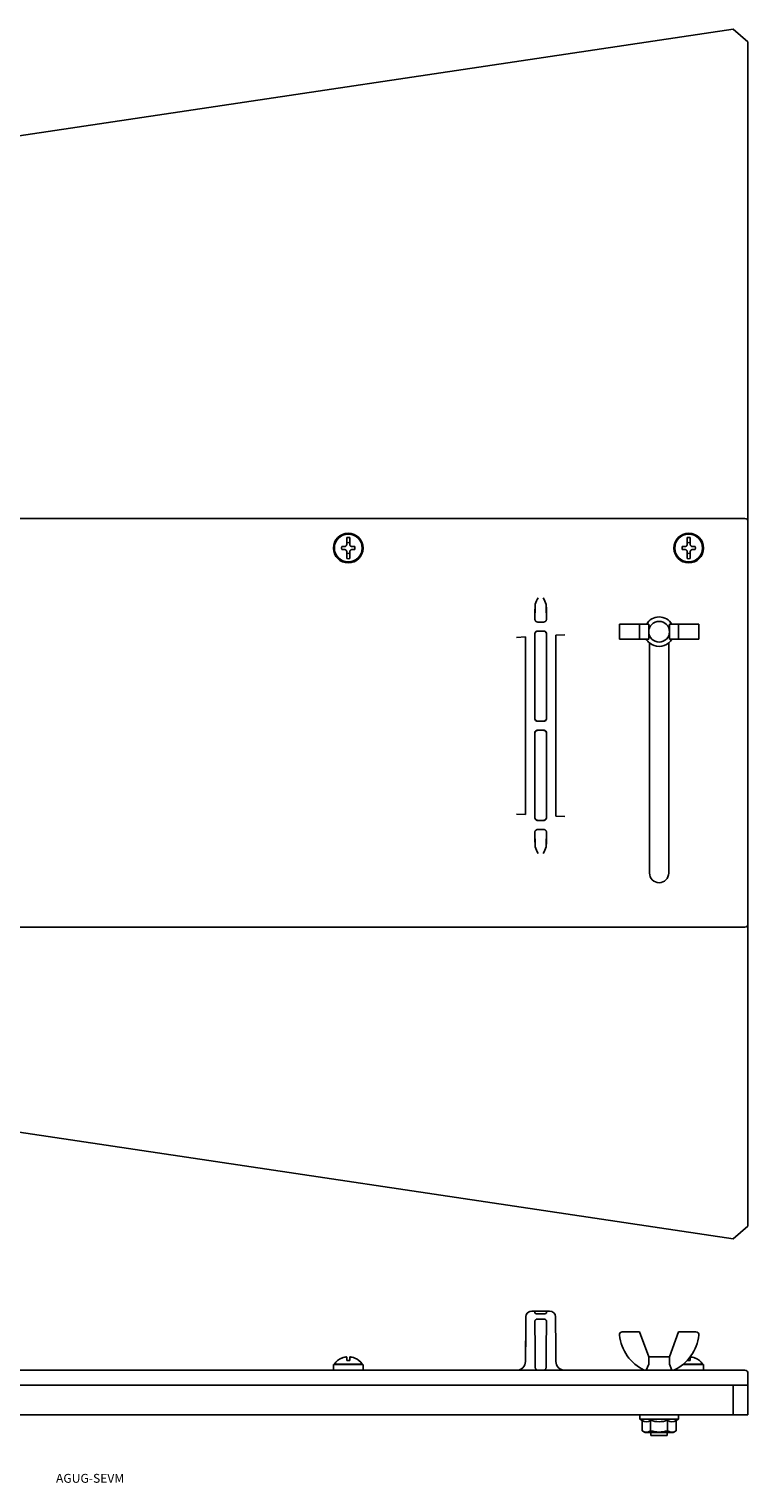
# Model space of a CAD drawing. Extents: x -60 to 443, y 318 to 809.
# Drawn here: x 200 to 443, y 318 to 809 of the extents above; entities that cross this region are included whole.
import ezdxf

# ---------------------------------------------------------------- set-up
doc = ezdxf.new("R2010")
doc.units = 0
doc.layers.add('1', color=7, linetype='CONTINUOUS')

msp = doc.modelspace()

# ---------------------------------------------------------------- linework, layer by layer
at = {"layer": '1', "color": 7, "linetype": 'CONTINUOUS'}
for p, q in [((-0.24, 743.86), (437.97, 809.26)), ((442.92, 805), (437.97, 809.26)), ((442.92, 805), (442.92, 643)), ((-58.58, 644), (441.92, 644)), ((442.92, 643), (442.92, 507)), ((306.62, 634.5), (305.72, 634.5)), ((305.72, 633.5), (306.62, 633.5)), ((307.42, 637.57), (307.42, 635.3)), ((308.42, 635.3), (308.42, 637.57)), ((310.11, 634.5), (309.22, 634.5)), ((309.22, 633.5), (310.11, 633.5)), ((421.62, 634.5), (420.72, 634.5)), ((420.72, 633.5), (421.62, 633.5)), ((422.42, 637.57), (422.42, 635.3)), ((423.42, 635.3), (423.42, 637.57)), ((425.11, 634.5), (424.22, 634.5)), ((424.22, 633.5), (425.11, 633.5)), ((307.42, 632.7), (307.42, 630.43)), ((308.42, 630.43), (308.42, 632.7)), ((422.42, 632.7), (422.42, 630.43)), ((423.42, 630.43), (423.42, 632.7)), ((371.03, 614.11), (371.07, 614.15)), ((371.08, 614.92), (371.07, 614.15)), ((371.08, 614.92), (371.09, 615.05)), ((371.08, 612.15), (371.08, 614.92)), ((374.75, 614.92), (374.75, 612.15)), ((374.77, 614.15), (374.75, 614.92)), ((374.8, 614.11), (374.77, 614.15)), ((371.94, 609.02), (373.89, 609.02)), ((364.77, 603.83), (367.77, 603.99)), ((367.77, 603.99), (367.8, 603.99)), ((370.96, 604.96), (370.96, 576.54)), ((373.91, 605.99), (371.92, 605.99)), ((371.96, 605.96), (373.87, 605.96)), ((374.87, 576.54), (374.87, 604.96)), ((378.03, 604.53), (378.07, 604.53)), ((378.07, 604.53), (381.07, 604.69)), ((400.49, 608.25), (399.49, 608.25)), ((399.49, 608.25), (399.49, 603.25)), ((406.32, 608.25), (400.49, 608.25)), ((406.32, 603.25), (406.32, 608.25)), ((409.42, 608.25), (406.32, 608.25)), ((409.42, 605.75), (409.42, 608.25)), ((409.42, 603.25), (409.42, 605.75)), ((416.42, 605.75), (416.42, 608.25)), ((416.42, 608.25), (419.51, 608.25)), ((416.42, 603.25), (416.42, 605.75)), ((419.51, 603.25), (419.51, 608.25)), ((419.51, 608.25), (425.34, 608.25)), ((425.34, 608.25), (426.34, 608.25)), ((426.34, 603.25), (426.34, 608.25)), ((367.83, 600.99), (367.83, 547.01)), ((370.92, 576.5), (370.92, 601.11)), ((374.92, 601.11), (374.92, 576.5)), ((378, 546.48), (378, 601.52)), ((400.49, 603.25), (399.49, 603.25)), ((406.32, 603.25), (400.49, 603.25)), ((409.42, 603.25), (406.32, 603.25)), ((409.67, 524.25), (409.67, 601.95)), ((416.17, 601.95), (416.17, 524.25)), ((416.42, 603.25), (419.51, 603.25)), ((419.51, 603.25), (425.34, 603.25)), ((425.34, 603.25), (426.34, 603.25)), ((373.92, 575.5), (371.92, 575.5)), ((371.96, 575.54), (373.87, 575.54)), ((370.92, 546.89), (370.92, 571.5)), ((370.96, 571.46), (370.96, 543.04)), ((371.92, 572.5), (373.92, 572.5)), ((373.87, 572.46), (371.96, 572.46)), ((374.87, 543.04), (374.87, 571.46)), ((374.92, 571.5), (374.92, 546.89)), ((367.77, 544.01), (364.77, 544.17)), ((367.8, 544.01), (367.77, 544.01)), ((371.92, 542.01), (373.91, 542.01)), ((373.87, 542.04), (371.96, 542.04)), ((378.07, 543.47), (378.03, 543.47)), ((381.07, 543.31), (378.07, 543.47)), ((371.08, 533.08), (371.08, 535.85)), ((373.89, 538.98), (371.94, 538.98)), ((374.75, 535.85), (374.75, 533.08)), ((371.03, 533.89), (371.07, 533.85)), ((371.07, 533.85), (371.08, 533.08)), ((374.75, 533.08), (374.77, 533.85)), ((374.8, 533.89), (374.77, 533.85)), ((441.92, 506), (-42.17, 506)), ((442.92, 405), (442.92, 507)), ((-0.24, 466.14), (437.97, 400.74)), ((437.97, 400.74), (442.92, 405)), ((369.9, 376.33), (369.9, 376.33)), ((369.9, 376.33), (370.92, 376.33)), ((370.92, 376.33), (370.92, 375.74)), ((371.92, 376.33), (370.92, 376.33)), ((371.92, 376.33), (373.92, 376.33)), ((371.92, 375.38), (373.91, 375.38)), ((373.89, 373.65), (371.94, 373.65)), ((374.92, 376.33), (373.92, 376.33)), ((374.91, 375.74), (374.92, 376.33)), ((374.92, 376.33), (375.93, 376.33)), ((377.93, 374.35), (378.03, 363.45)), ((370.95, 372.79), (371.03, 363.45)), ((374.8, 363.45), (374.89, 372.79)), ((406.32, 369.33), (400.49, 369.33)), ((409.42, 360.83), (406.32, 369.33)), ((416.42, 360.83), (419.51, 369.33)), ((419.51, 369.33), (425.34, 369.33)), ((367.77, 359.31), (367.8, 363.45)), ((367.83, 366.33), (367.8, 363.42)), ((367.84, 363.45), (367.8, 363.45)), ((371.03, 363.45), (371.07, 359.31)), ((374.8, 363.45), (374.77, 359.31)), ((378.03, 363.45), (378.07, 359.31)), ((303.23, 358.43), (303.22, 358.33)), ((307.92, 358.43), (303.23, 358.43)), ((305.67, 360.47), (305.72, 360.47)), ((307.42, 360.76), (307.42, 359.63)), ((308.42, 359.63), (307.42, 359.63)), ((312.61, 358.43), (307.92, 358.43)), ((308.42, 359.63), (308.42, 360.76)), ((310.11, 360.47), (310.17, 360.47)), ((312.62, 358.33), (312.61, 358.43)), ((371.08, 357.32), (371.07, 359.31)), ((374.77, 359.31), (374.75, 357.32)), ((408.59, 356.33), (409.42, 358.43)), ((409.42, 360.83), (416.42, 360.83)), ((409.42, 358.43), (409.42, 360.83)), ((416.42, 358.43), (416.42, 360.83)), ((416.42, 358.43), (417.25, 356.33)), ((422.92, 358.43), (421.15, 358.43)), ((423.42, 359.63), (422.42, 359.63)), ((427.61, 358.43), (422.92, 358.43)), ((423.42, 359.63), (423.42, 360.76)), ((425.11, 360.47), (425.17, 360.47)), ((427.62, 358.33), (427.61, 358.43)), ((-42.17, 356.33), (441.92, 356.33)), ((202.3, 356.37), (202.3, 356.33)), ((208.07, 356.33), (208.07, 356.37)), ((302.92, 358.13), (302.92, 356.33)), ((303.12, 358.33), (312.72, 358.33)), ((312.92, 356.33), (312.92, 358.13)), ((421.03, 358.33), (427.72, 358.33)), ((427.92, 356.33), (427.92, 358.13)), ((442.92, 355.33), (442.92, 351.33)), ((-0.24, 351.33), (437.97, 351.33)), ((437.97, 341.33), (437.97, 351.33)), ((437.97, 351.33), (442.92, 351.33)), ((442.92, 351.33), (442.92, 341.33)), ((-0.24, 341.33), (437.97, 341.33)), ((406.42, 341.33), (406.42, 339.83)), ((412.92, 339.83), (406.42, 339.83)), ((406.42, 339.83), (407.14, 339.41)), ((407.14, 339.41), (407.14, 335.92)), ((410.03, 339.41), (410.03, 335.92)), ((419.42, 339.83), (412.92, 339.83)), ((415.8, 339.41), (415.8, 335.92)), ((418.69, 339.41), (419.42, 339.83)), ((418.69, 339.41), (418.69, 335.92)), ((419.42, 339.83), (419.42, 341.33)), ((442.92, 341.33), (437.97, 341.33)), ((407.14, 335.92), (408.17, 335.33)), ((412.92, 335.33), (408.17, 335.33)), ((410.17, 335.33), (410.17, 334.33)), ((410.17, 334.33), (415.67, 334.33)), ((417.67, 335.33), (412.92, 335.33)), ((415.67, 334.33), (415.67, 335.33)), ((417.67, 335.33), (418.69, 335.92))]:
    msp.add_line(p, q, dxfattribs=at)
at = {"layer": '1', "color": 7, "linetype": 'CONTINUOUS', "extrusion": (0, 0, -1)}
for points in [[(-307.42, 635.3), (-307.42, 635.26), (-307.41, 635.23), (-307.41, 635.19), (-307.4, 635.15), (-307.39, 635.11), (-307.39, 635.08), (-307.37, 635.04), (-307.36, 635.01), (-307.35, 634.97), (-307.33, 634.94), (-307.31, 634.9), (-307.29, 634.87), (-307.27, 634.84), (-307.25, 634.81), (-307.23, 634.78), (-307.2, 634.75), (-307.17, 634.73), (-307.15, 634.7), (-307.12, 634.68), (-307.09, 634.65), (-307.06, 634.63), (-307.03, 634.61), (-307, 634.6), (-306.96, 634.58), (-306.93, 634.56), (-306.9, 634.55), (-306.86, 634.54), (-306.83, 634.53), (-306.79, 634.52), (-306.76, 634.51), (-306.72, 634.51), (-306.69, 634.5), (-306.65, 634.5), (-306.62, 634.5)], [(-306.62, 633.5), (-306.65, 633.5), (-306.69, 633.5), (-306.73, 633.49), (-306.77, 633.49), (-306.8, 633.48), (-306.84, 633.47), (-306.87, 633.46), (-306.91, 633.44), (-306.94, 633.43), (-306.98, 633.41), (-307.01, 633.4), (-307.05, 633.38), (-307.08, 633.35), (-307.11, 633.33), (-307.14, 633.31), (-307.16, 633.28), (-307.19, 633.26), (-307.22, 633.23), (-307.24, 633.2), (-307.26, 633.17), (-307.28, 633.14), (-307.3, 633.11), (-307.32, 633.08), (-307.34, 633.05), (-307.35, 633.01), (-307.37, 632.98), (-307.38, 632.95), (-307.39, 632.91), (-307.4, 632.88), (-307.4, 632.84), (-307.41, 632.81), (-307.41, 632.77), (-307.42, 632.74), (-307.42, 632.7)], [(-309.22, 634.5), (-309.18, 634.5), (-309.14, 634.5), (-309.11, 634.51), (-309.07, 634.51), (-309.03, 634.52), (-309, 634.53), (-308.96, 634.54), (-308.92, 634.56), (-308.89, 634.57), (-308.85, 634.59), (-308.82, 634.6), (-308.79, 634.62), (-308.76, 634.65), (-308.73, 634.67), (-308.7, 634.69), (-308.67, 634.72), (-308.64, 634.74), (-308.62, 634.77), (-308.59, 634.8), (-308.57, 634.83), (-308.55, 634.86), (-308.53, 634.89), (-308.51, 634.92), (-308.5, 634.95), (-308.48, 634.99), (-308.47, 635.02), (-308.46, 635.05), (-308.45, 635.09), (-308.44, 635.12), (-308.43, 635.16), (-308.42, 635.19), (-308.42, 635.23), (-308.42, 635.26), (-308.42, 635.3)], [(-308.42, 632.7), (-308.42, 632.74), (-308.42, 632.77), (-308.42, 632.81), (-308.43, 632.85), (-308.44, 632.89), (-308.45, 632.92), (-308.46, 632.96), (-308.47, 632.99), (-308.49, 633.03), (-308.5, 633.06), (-308.52, 633.1), (-308.54, 633.13), (-308.56, 633.16), (-308.58, 633.19), (-308.61, 633.22), (-308.63, 633.25), (-308.66, 633.27), (-308.69, 633.3), (-308.71, 633.32), (-308.74, 633.35), (-308.77, 633.37), (-308.81, 633.39), (-308.84, 633.4), (-308.87, 633.42), (-308.9, 633.44), (-308.94, 633.45), (-308.97, 633.46), (-309.01, 633.47), (-309.04, 633.48), (-309.08, 633.49), (-309.11, 633.49), (-309.15, 633.5), (-309.18, 633.5), (-309.22, 633.5)], [(-422.42, 635.3), (-422.42, 635.26), (-422.41, 635.23), (-422.41, 635.19), (-422.4, 635.15), (-422.39, 635.11), (-422.39, 635.08), (-422.37, 635.04), (-422.36, 635.01), (-422.35, 634.97), (-422.33, 634.94), (-422.31, 634.9), (-422.29, 634.87), (-422.27, 634.84), (-422.25, 634.81), (-422.23, 634.78), (-422.2, 634.75), (-422.17, 634.73), (-422.15, 634.7), (-422.12, 634.68), (-422.09, 634.65), (-422.06, 634.63), (-422.03, 634.61), (-422, 634.6), (-421.96, 634.58), (-421.93, 634.56), (-421.9, 634.55), (-421.86, 634.54), (-421.83, 634.53), (-421.79, 634.52), (-421.76, 634.51), (-421.72, 634.51), (-421.69, 634.5), (-421.65, 634.5), (-421.62, 634.5)], [(-421.62, 633.5), (-421.65, 633.5), (-421.69, 633.5), (-421.73, 633.49), (-421.77, 633.49), (-421.8, 633.48), (-421.84, 633.47), (-421.87, 633.46), (-421.91, 633.44), (-421.94, 633.43), (-421.98, 633.41), (-422.01, 633.4), (-422.05, 633.38), (-422.08, 633.35), (-422.11, 633.33), (-422.14, 633.31), (-422.16, 633.28), (-422.19, 633.26), (-422.22, 633.23), (-422.24, 633.2), (-422.26, 633.17), (-422.28, 633.14), (-422.3, 633.11), (-422.32, 633.08), (-422.34, 633.05), (-422.35, 633.01), (-422.37, 632.98), (-422.38, 632.95), (-422.39, 632.91), (-422.4, 632.88), (-422.4, 632.84), (-422.41, 632.81), (-422.41, 632.77), (-422.42, 632.74), (-422.42, 632.7)], [(-424.22, 634.5), (-424.18, 634.5), (-424.14, 634.5), (-424.11, 634.51), (-424.07, 634.51), (-424.03, 634.52), (-424, 634.53), (-423.96, 634.54), (-423.92, 634.56), (-423.89, 634.57), (-423.85, 634.59), (-423.82, 634.6), (-423.79, 634.62), (-423.76, 634.65), (-423.73, 634.67), (-423.7, 634.69), (-423.67, 634.72), (-423.64, 634.74), (-423.62, 634.77), (-423.59, 634.8), (-423.57, 634.83), (-423.55, 634.86), (-423.53, 634.89), (-423.51, 634.92), (-423.5, 634.95), (-423.48, 634.99), (-423.47, 635.02), (-423.46, 635.05), (-423.45, 635.09), (-423.44, 635.12), (-423.43, 635.16), (-423.42, 635.19), (-423.42, 635.23), (-423.42, 635.26), (-423.42, 635.3)], [(-423.42, 632.7), (-423.42, 632.74), (-423.42, 632.77), (-423.42, 632.81), (-423.43, 632.85), (-423.44, 632.89), (-423.45, 632.92), (-423.46, 632.96), (-423.47, 632.99), (-423.49, 633.03), (-423.5, 633.06), (-423.52, 633.1), (-423.54, 633.13), (-423.56, 633.16), (-423.58, 633.19), (-423.61, 633.22), (-423.63, 633.25), (-423.66, 633.27), (-423.69, 633.3), (-423.71, 633.32), (-423.74, 633.35), (-423.77, 633.37), (-423.81, 633.39), (-423.84, 633.4), (-423.87, 633.42), (-423.9, 633.44), (-423.94, 633.45), (-423.97, 633.46), (-424.01, 633.47), (-424.04, 633.48), (-424.08, 633.49), (-424.11, 633.49), (-424.15, 633.5), (-424.18, 633.5), (-424.22, 633.5)], [(-371.94, 609.02), (-371.91, 609.02), (-371.87, 609.03), (-371.84, 609.03), (-371.8, 609.03), (-371.77, 609.04), (-371.73, 609.05), (-371.7, 609.05), (-371.66, 609.06), (-371.63, 609.07), (-371.6, 609.08), (-371.57, 609.1), (-371.54, 609.11), (-371.5, 609.13), (-371.46, 609.15), (-371.42, 609.17), (-371.38, 609.2), (-371.34, 609.22), (-371.31, 609.25), (-371.28, 609.28), (-371.24, 609.31), (-371.21, 609.34), (-371.18, 609.38), (-371.15, 609.41), (-371.13, 609.45), (-371.1, 609.49), (-371.07, 609.54), (-371.04, 609.59), (-371.02, 609.65), (-371, 609.71), (-370.98, 609.77), (-370.96, 609.84), (-370.95, 609.9), (-370.95, 609.97), (-370.95, 610.03)], [(-374.89, 610.03), (-374.88, 609.97), (-374.88, 609.91), (-374.87, 609.85), (-374.86, 609.78), (-374.84, 609.72), (-374.82, 609.66), (-374.8, 609.61), (-374.77, 609.56), (-374.74, 609.51), (-374.72, 609.47), (-374.69, 609.43), (-374.66, 609.39), (-374.63, 609.36), (-374.6, 609.32), (-374.56, 609.29), (-374.53, 609.25), (-374.5, 609.23), (-374.46, 609.2), (-374.43, 609.18), (-374.4, 609.16), (-374.37, 609.14), (-374.34, 609.13), (-374.31, 609.11), (-374.27, 609.1), (-374.24, 609.09), (-374.21, 609.07), (-374.17, 609.06), (-374.14, 609.05), (-374.1, 609.04), (-374.06, 609.04), (-374.02, 609.03), (-373.98, 609.03), (-373.93, 609.02), (-373.89, 609.02)], [(-370.92, 604.99), (-370.92, 605.04), (-370.93, 605.08), (-370.93, 605.12), (-370.94, 605.17), (-370.95, 605.21), (-370.96, 605.25), (-370.97, 605.3), (-370.98, 605.34), (-371, 605.38), (-371.02, 605.42), (-371.04, 605.46), (-371.06, 605.5), (-371.08, 605.53), (-371.11, 605.57), (-371.14, 605.61), (-371.16, 605.64), (-371.19, 605.68), (-371.22, 605.71), (-371.26, 605.74), (-371.29, 605.76), (-371.32, 605.79), (-371.36, 605.82), (-371.4, 605.84), (-371.44, 605.87), (-371.48, 605.89), (-371.51, 605.9), (-371.55, 605.92), (-371.59, 605.94), (-371.64, 605.95), (-371.68, 605.96), (-371.72, 605.97), (-371.76, 605.98), (-371.8, 605.98), (-371.84, 605.99), (-371.88, 605.99), (-371.92, 605.99)], [(-373.91, 605.99), (-373.95, 605.99), (-373.99, 605.99), (-374.03, 605.98), (-374.07, 605.98), (-374.11, 605.97), (-374.15, 605.96), (-374.19, 605.95), (-374.22, 605.94), (-374.26, 605.93), (-374.3, 605.91), (-374.33, 605.9), (-374.37, 605.88), (-374.4, 605.86), (-374.44, 605.84), (-374.47, 605.82), (-374.5, 605.8), (-374.54, 605.77), (-374.57, 605.75), (-374.6, 605.72), (-374.62, 605.69), (-374.65, 605.66), (-374.68, 605.63), (-374.7, 605.6), (-374.73, 605.57), (-374.75, 605.53), (-374.77, 605.5), (-374.79, 605.46), (-374.81, 605.42), (-374.83, 605.39), (-374.85, 605.35), (-374.86, 605.31), (-374.87, 605.27), (-374.88, 605.22), (-374.89, 605.18), (-374.9, 605.13), (-374.91, 605.09), (-374.91, 605.04), (-374.91, 604.99)], [(-371.92, 542.01), (-371.89, 542.01), (-371.85, 542.01), (-371.81, 542.02), (-371.77, 542.02), (-371.73, 542.03), (-371.69, 542.04), (-371.65, 542.05), (-371.61, 542.06), (-371.57, 542.07), (-371.54, 542.09), (-371.5, 542.1), (-371.47, 542.12), (-371.43, 542.14), (-371.4, 542.16), (-371.36, 542.18), (-371.33, 542.2), (-371.3, 542.23), (-371.27, 542.25), (-371.24, 542.28), (-371.21, 542.31), (-371.18, 542.34), (-371.15, 542.37), (-371.13, 542.4), (-371.11, 542.43), (-371.08, 542.47), (-371.06, 542.5), (-371.04, 542.54), (-371.02, 542.58), (-371, 542.61), (-370.99, 542.65), (-370.97, 542.69), (-370.96, 542.73), (-370.95, 542.78), (-370.94, 542.82), (-370.93, 542.87), (-370.93, 542.91), (-370.92, 542.96), (-370.92, 543.01)], [(-374.91, 543.01), (-374.91, 542.96), (-374.91, 542.92), (-374.9, 542.88), (-374.9, 542.83), (-374.89, 542.79), (-374.88, 542.75), (-374.86, 542.7), (-374.85, 542.66), (-374.83, 542.62), (-374.81, 542.58), (-374.8, 542.54), (-374.77, 542.5), (-374.75, 542.47), (-374.73, 542.43), (-374.7, 542.39), (-374.67, 542.36), (-374.64, 542.32), (-374.61, 542.29), (-374.58, 542.26), (-374.54, 542.24), (-374.51, 542.21), (-374.47, 542.18), (-374.43, 542.16), (-374.39, 542.13), (-374.36, 542.11), (-374.32, 542.1), (-374.28, 542.08), (-374.24, 542.06), (-374.2, 542.05), (-374.16, 542.04), (-374.11, 542.03), (-374.07, 542.02), (-374.03, 542.02), (-373.99, 542.01), (-373.95, 542.01), (-373.91, 542.01)], [(-370.95, 537.97), (-370.95, 538.03), (-370.95, 538.09), (-370.96, 538.15), (-370.98, 538.22), (-370.99, 538.28), (-371.01, 538.34), (-371.04, 538.39), (-371.06, 538.44), (-371.09, 538.49), (-371.11, 538.53), (-371.14, 538.57), (-371.17, 538.61), (-371.2, 538.64), (-371.23, 538.68), (-371.27, 538.71), (-371.31, 538.75), (-371.34, 538.77), (-371.37, 538.8), (-371.4, 538.82), (-371.44, 538.84), (-371.47, 538.86), (-371.5, 538.87), (-371.53, 538.89), (-371.56, 538.9), (-371.59, 538.91), (-371.63, 538.93), (-371.66, 538.94), (-371.7, 538.95), (-371.74, 538.96), (-371.78, 538.96), (-371.82, 538.97), (-371.86, 538.97), (-371.9, 538.98), (-371.94, 538.98)], [(-373.89, 538.98), (-373.93, 538.98), (-373.96, 538.97), (-374, 538.97), (-374.03, 538.97), (-374.07, 538.96), (-374.1, 538.95), (-374.14, 538.95), (-374.17, 538.94), (-374.2, 538.93), (-374.23, 538.92), (-374.27, 538.9), (-374.3, 538.89), (-374.34, 538.87), (-374.38, 538.85), (-374.41, 538.83), (-374.45, 538.8), (-374.49, 538.78), (-374.52, 538.75), (-374.56, 538.72), (-374.59, 538.69), (-374.62, 538.66), (-374.65, 538.62), (-374.68, 538.59), (-374.71, 538.55), (-374.73, 538.51), (-374.76, 538.46), (-374.79, 538.41), (-374.81, 538.35), (-374.84, 538.29), (-374.85, 538.23), (-374.87, 538.16), (-374.88, 538.1), (-374.88, 538.03), (-374.89, 537.97)], [(-371.13, 375.53), (-371.04, 375.58), (-370.96, 375.65), (-370.92, 375.74)], [(-370.95, 372.79), (-370.95, 372.91), (-370.98, 373.02), (-371.01, 373.13), (-371.06, 373.22), (-371.14, 373.33), (-371.23, 373.41), (-371.34, 373.49), (-371.44, 373.54)], [(-373.89, 373.65), (-373.93, 373.65), (-373.96, 373.65), (-374, 373.65), (-374.03, 373.64), (-374.07, 373.64), (-374.1, 373.63), (-374.14, 373.63), (-374.17, 373.62), (-374.2, 373.61), (-374.23, 373.6), (-374.27, 373.59), (-374.3, 373.58), (-374.34, 373.57), (-374.38, 373.55), (-374.41, 373.53), (-374.45, 373.51), (-374.49, 373.49), (-374.52, 373.47), (-374.56, 373.45), (-374.59, 373.42), (-374.62, 373.4), (-374.65, 373.37), (-374.68, 373.34), (-374.71, 373.31), (-374.73, 373.28), (-374.76, 373.23), (-374.79, 373.19), (-374.81, 373.14), (-374.84, 373.09), (-374.85, 373.03), (-374.87, 372.97), (-374.88, 372.91), (-374.88, 372.85), (-374.89, 372.79)], [(-374.91, 375.74), (-374.86, 375.64), (-374.77, 375.57), (-374.67, 375.52)], [(-307.22, 360.84), (-307.33, 360.82), (-307.42, 360.77), (-307.42, 360.76)], [(-308.42, 360.76), (-308.5, 360.82), (-308.6, 360.84)], [(-423.42, 360.76), (-423.5, 360.82), (-423.6, 360.84)], [(-372.08, 356.33), (-372.08, 356.33), (-372, 356.34), (-371.92, 356.35), (-371.85, 356.36), (-371.78, 356.38), (-371.7, 356.41), (-371.63, 356.44), (-371.56, 356.48), (-371.5, 356.52), (-371.43, 356.58), (-371.39, 356.61), (-371.35, 356.66), (-371.31, 356.7), (-371.27, 356.75), (-371.24, 356.8), (-371.2, 356.86), (-371.17, 356.92), (-371.15, 356.98), (-371.13, 357.02), (-371.12, 357.06), (-371.11, 357.1), (-371.1, 357.14), (-371.09, 357.19), (-371.09, 357.23), (-371.08, 357.28), (-371.08, 357.32)], [(-374.75, 357.32), (-374.75, 357.28), (-374.75, 357.23), (-374.74, 357.17), (-374.73, 357.12), (-374.71, 357.06), (-374.7, 357.02), (-374.69, 356.98), (-374.66, 356.92), (-374.63, 356.86), (-374.6, 356.81), (-374.57, 356.75), (-374.53, 356.71), (-374.49, 356.66), (-374.45, 356.62), (-374.4, 356.58), (-374.34, 356.53), (-374.27, 356.48), (-374.21, 356.44), (-374.14, 356.41), (-374.06, 356.38), (-373.99, 356.36), (-373.91, 356.35), (-373.84, 356.34), (-373.76, 356.33), (-373.75, 356.33)]]:
    msp.add_lwpolyline(points, dxfattribs=at)
at = {"layer": '1', "color": 7, "linetype": 'CONTINUOUS'}
for points in [[(371.03, 614.11), (371.01, 613.83), (370.98, 613.03), (370.96, 611.74), (370.95, 610.03)], [(374.89, 610.03), (374.87, 611.74), (374.85, 613.03), (374.83, 613.83), (374.8, 614.11)], [(367.83, 600.99), (367.83, 601.58), (367.83, 602.14), (367.82, 602.66), (367.82, 603.12), (367.82, 603.49), (367.81, 603.77), (367.81, 603.94), (367.8, 603.99)], [(370.92, 604.99), (370.92, 603.08), (370.92, 601.11)], [(371.96, 605.96), (371.77, 605.94), (371.58, 605.88), (371.4, 605.79), (371.25, 605.66), (371.13, 605.51), (371.04, 605.34), (370.98, 605.15), (370.96, 604.96)], [(374.87, 604.96), (374.85, 605.15), (374.8, 605.34), (374.7, 605.51), (374.58, 605.66), (374.43, 605.79), (374.26, 605.88), (374.07, 605.94), (373.87, 605.96)], [(374.92, 601.11), (374.92, 603.08), (374.91, 604.99)], [(378.03, 604.53), (378.03, 604.47), (378.02, 604.3), (378.02, 604.02), (378.01, 603.65), (378.01, 603.19), (378.01, 602.67), (378, 602.11), (378, 601.52)], [(370.92, 576.5), (370.94, 576.3), (370.99, 576.12), (371.09, 575.94), (371.21, 575.79), (371.36, 575.67), (371.53, 575.58), (371.72, 575.52), (371.92, 575.5)], [(370.96, 576.54), (370.98, 576.35), (371.04, 576.16), (371.13, 575.99), (371.25, 575.84), (371.4, 575.71), (371.58, 575.62), (371.77, 575.56), (371.96, 575.54)], [(373.87, 575.54), (374.07, 575.56), (374.26, 575.62), (374.43, 575.71), (374.58, 575.84), (374.7, 575.99), (374.8, 576.16), (374.85, 576.35), (374.87, 576.54)], [(373.92, 575.5), (374.11, 575.52), (374.3, 575.58), (374.47, 575.67), (374.62, 575.79), (374.75, 575.94), (374.84, 576.12), (374.9, 576.3), (374.92, 576.5)], [(371.92, 572.5), (371.72, 572.48), (371.53, 572.42), (371.36, 572.33), (371.21, 572.21), (371.09, 572.06), (370.99, 571.88), (370.94, 571.7), (370.92, 571.5)], [(371.96, 572.46), (371.77, 572.44), (371.58, 572.38), (371.4, 572.29), (371.25, 572.16), (371.13, 572.01), (371.04, 571.84), (370.98, 571.65), (370.96, 571.46)], [(374.87, 571.46), (374.85, 571.65), (374.8, 571.84), (374.7, 572.01), (374.58, 572.16), (374.43, 572.29), (374.26, 572.38), (374.07, 572.44), (373.87, 572.46)], [(374.92, 571.5), (374.9, 571.7), (374.84, 571.88), (374.75, 572.06), (374.62, 572.21), (374.47, 572.33), (374.3, 572.42), (374.11, 572.48), (373.92, 572.5)], [(367.8, 544.01), (367.81, 544.06), (367.81, 544.23), (367.82, 544.51), (367.82, 544.88), (367.82, 545.34), (367.83, 545.86), (367.83, 546.42), (367.83, 547.01)], [(370.92, 546.89), (370.92, 544.92), (370.92, 543.01)], [(374.91, 543.01), (374.92, 544.92), (374.92, 546.89)], [(378, 546.48), (378, 545.89), (378.01, 545.33), (378.01, 544.81), (378.01, 544.35), (378.02, 543.98), (378.02, 543.7), (378.03, 543.53), (378.03, 543.47)], [(370.96, 543.04), (370.98, 542.85), (371.04, 542.66), (371.13, 542.49), (371.25, 542.34), (371.4, 542.21), (371.58, 542.12), (371.77, 542.06), (371.96, 542.04)], [(373.87, 542.04), (374.07, 542.06), (374.26, 542.12), (374.43, 542.21), (374.58, 542.34), (374.7, 542.49), (374.8, 542.66), (374.85, 542.85), (374.87, 543.04)], [(370.95, 537.97), (370.96, 536.26), (370.98, 534.97), (371.01, 534.17), (371.03, 533.89)], [(374.8, 533.89), (374.83, 534.17), (374.85, 534.97), (374.87, 536.26), (374.89, 537.97)], [(368.04, 375.04), (367.98, 374.82), (367.95, 374.67), (367.94, 374.56)]]:
    msp.add_lwpolyline(points, dxfattribs=at)
for centre, radius in [((307.92, 634), 5), ((307.92, 634), 4.7), ((307.92, 634), 4.69), ((422.92, 634), 5), ((422.92, 634), 4.7), ((422.92, 634), 4.69)]:
    msp.add_circle(centre, radius, dxfattribs=at)
for centre, radius, start, end in [((441.92, 643), 1, 0, 90), ((307.92, 634), 2.25, 167.1604, 192.8396), ((307.92, 634), 3.61, 82.0301, 97.9699), ((307.92, 634), 1.83, 74.1862, 105.8138), ((307.92, 634), 2.25, 347.1604, 12.8396), ((422.92, 634), 2.25, 167.1604, 192.8396), ((422.92, 634), 3.61, 82.0301, 97.9699), ((422.92, 634), 1.83, 74.1862, 105.8138), ((422.92, 634), 2.25, 347.1604, 12.8396), ((307.92, 634), 1.83, 254.1862, 285.8138), ((307.92, 634), 3.61, 262.0301, 277.9699), ((422.92, 634), 1.83, 254.1862, 285.8138), ((422.92, 634), 3.61, 262.0301, 277.9699), ((379.44, 612.39), 8.76, 147.1439, 162.3589), ((367.82, 613.15), 7.15, 14.3405, 33.9976), ((412.92, 605.75), 5, 30, 150), ((412.92, 605.75), 3.5, 0, 180), ((412.92, 605.75), 3.5, 180, 0), ((412.92, 605.75), 5, 210, 229.4584), ((412.92, 605.75), 5, 229.4584, 310.5416), ((412.92, 605.75), 5, 310.5416, 330), ((378.01, 534.85), 7.15, 194.3397, 213.9985), ((367.38, 535.05), 7.63, 326.6265, 345.0354), ((412.92, 524.25), 3.25, 180, 270), ((412.92, 524.25), 3.25, 270, 0), ((441.92, 507), 1, 270, 0), ((43777.83, -10.62), 43411.6, 179.491625, 179.506286), ((369.89, 374.36), 1.97, 89.8135, 159.9115), ((371.89, 377.39), 2.01, 247.6191, 270.8855), ((371.93, 372.45), 1.2, 89.5812, 114.328), ((373.94, 377.4), 2.01, 269.0201, 291.1634), ((375.93, 374.33), 2, 0.5, 90), ((400.49, 368.33), 1, 90, 186.2449), ((425.34, 368.33), 1, 353.7551, 90), ((414.41, 369.86), 15, 186.2449, 244.3593), ((411.43, 369.86), 15, 295.6407, 353.7551), ((307.92, 355.28), 5.65, 113.4607, 146.1069), ((307.92, 355.28), 5.63, 103.3518, 112.9354), ((307.24, 358.26), 2.58, 90.4458, 104.0703), ((308.59, 358.29), 2.54, 75.8529, 89.7735), ((307.92, 355.28), 5.63, 67.0646, 76.6482), ((307.92, 355.28), 5.65, 33.8931, 66.5393), ((364.77, 359.33), 3, 270, 359.5), ((381.07, 359.33), 3, 180.5, 270), ((423.59, 358.29), 2.54, 75.8529, 89.7735), ((422.92, 355.28), 5.63, 67.0646, 76.6482), ((422.92, 355.28), 5.65, 33.8931, 66.5393), ((303.12, 358.13), 0.2, 90, 180), ((312.72, 358.13), 0.2, 0, 90), ((427.72, 358.13), 0.2, 0, 90), ((441.92, 355.33), 1, 0, 90), ((408.59, 341.53), 2.56, 235.6411, 304.3589), ((412.92, 348.52), 9.55, 252.412, 287.588), ((417.25, 341.53), 2.56, 235.6411, 304.3589), ((408.59, 338.04), 2.56, 235.6412, 304.3588), ((412.92, 345.04), 9.57, 252.4348, 287.5652), ((417.25, 338.04), 2.56, 235.6412, 304.3588)]:
    msp.add_arc(centre, radius, start, end, dxfattribs=at)

# ---------------------------------------------------------------- texts
at = {"layer": '1', "color": 7, "insert": (209.2, 321.35), "char_height": 3, "attachment_point": 1}
msp.add_mtext('{\\fＭＳ ゴシック;AGUG-SEVM}', dxfattribs=at)

doc.saveas('drawing.dxf')
